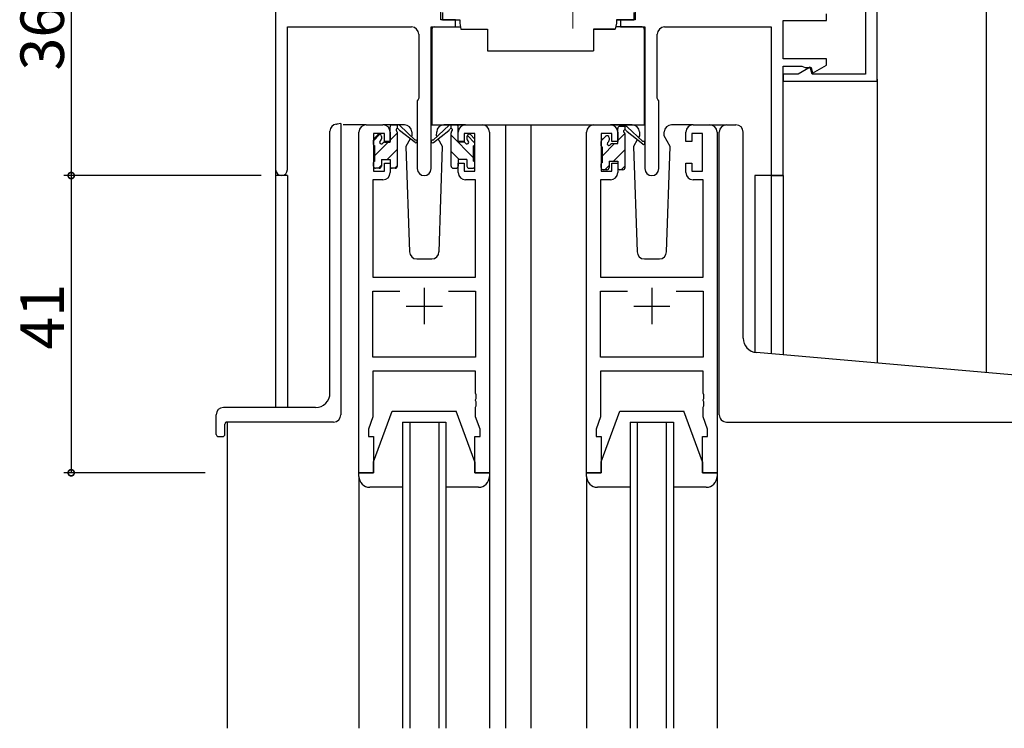
# Model space of a CAD drawing. Extents: x 0 to 1133, y 0 to 806.
# Drawn here: x 84 to 220, y 459 to 557 of the extents above; entities that cross this region are included whole.
import ezdxf

# ---------------------------------------------------------------- set-up
doc = ezdxf.new("R2010")
doc.units = 0
doc.linetypes.add('YCENTER_1', pattern=[13, 10, -1, 1, -1])
for name, color, linetype in [('YKK_11', 7, 'CONTINUOUS'), ('YKK_12', 2, 'CONTINUOUS'), ('YKK_13', 4, 'CONTINUOUS'), ('YKK_D', 6, 'CONTINUOUS')]:
    doc.layers.add(name, color=color, linetype=linetype)
doc.styles.get("Standard").update_dxf_attribs({"font": 'ROMANS.SHX', "bigfont": 'EXTFONT.SHX'})

msp = doc.modelspace()

# ---------------------------------------------------------------- linework, layer by layer
at = {"layer": 'YKK_11', "color": 0, "linetype": 'ByBlock', "lineweight": -2}
for p, q in [((202, 548), (202, 573.3)), ((119, 571), (119, 535.82)), ((141.8, 556.5), (141.8, 559.5)), ((168.6, 559.5), (168.6, 556.5)), ((200.37, 558.5), (200.37, 549)), ((195, 556.4), (195, 557.33)), ((143.8, 556.5), (141.8, 556.5)), ((143.8, 555.5), (143.8, 556.5)), ((168.6, 556.5), (166.6, 556.5)), ((166.6, 556.5), (166.6, 555.5)), ((189, 551.1), (189, 556.4)), ((189, 556.4), (195, 556.4)), ((120.63, 535.82), (120.63, 555.5)), ((120.63, 555.5), (137.75, 555.5)), ((138.75, 554.5), (138.75, 545.67)), ((140.45, 535.95), (140.45, 555.5)), ((140.45, 555.5), (143.8, 555.5)), ((166.6, 555.5), (169.95, 555.5)), ((169.95, 555.5), (169.95, 535.95)), ((171.65, 545.67), (171.65, 554.5)), ((172.65, 555.5), (187.37, 555.5)), ((187.37, 555.5), (187.37, 535)), ((195, 551.1), (189, 551.1)), ((193.08, 549.14), (195, 550.25)), ((195, 550.25), (195, 551.1)), ((189, 535), (189, 550.1)), ((189, 550.1), (191.58, 550.1)), ((191.09, 549), (189, 549)), ((189, 549), (189, 548)), ((192.75, 549.96), (191.09, 549)), ((191.58, 550.1), (191.8, 550)), ((191.8, 550), (192.03, 549.9)), ((192.03, 549.9), (192.88, 549.9)), ((193, 549), (192.75, 549.96)), ((192.88, 549.9), (193.08, 549.14)), ((200.37, 549), (193, 549)), ((189, 548), (202, 548)), ((138.65, 545.5), (138.55, 545.33)), ((138.55, 545.33), (138.55, 535.95)), ((138.75, 545.67), (138.65, 545.5)), ((171.75, 545.5), (171.65, 545.67)), ((171.85, 545.33), (171.75, 545.5)), ((171.85, 535.95), (171.85, 545.33)), ((131.5, 542), (133.8, 542)), ((145.2, 542), (147.5, 542)), ((162.9, 542), (165.2, 542)), ((176.6, 542), (178.9, 542)), ((130.5, 494), (130.5, 541)), ((134, 540.8), (132.5, 540.8)), ((132.5, 540.8), (132.5, 535.6)), ((134, 539.7), (134, 540.8)), ((134.8, 541), (134.8, 539.7)), ((144.2, 539.7), (144.2, 541)), ((146.5, 540.8), (145, 540.8)), ((145, 540.8), (145, 539.7)), ((146.5, 535.6), (146.5, 540.8)), ((148.5, 541), (148.5, 494)), ((161.9, 494), (161.9, 541)), ((165.4, 540.8), (163.9, 540.8)), ((163.9, 540.8), (163.9, 535.6)), ((165.4, 539.7), (165.4, 540.8)), ((166.2, 541), (166.2, 539.7)), ((175.6, 539.7), (175.6, 541)), ((177.9, 540.8), (176.4, 540.8)), ((176.4, 540.8), (176.4, 539.7)), ((177.9, 535.6), (177.9, 540.8)), ((179.9, 541), (179.9, 494)), ((134.8, 539.7), (134, 539.7)), ((145, 539.7), (144.2, 539.7)), ((166.2, 539.7), (165.4, 539.7)), ((176.4, 539.7), (175.6, 539.7)), ((134, 535.6), (134, 536.7)), ((134, 536.7), (134.8, 536.7)), ((134.8, 536.7), (134.8, 535.4)), ((144.2, 535.4), (144.2, 536.7)), ((144.2, 536.7), (145, 536.7)), ((145, 536.7), (145, 535.6)), ((165.4, 535.6), (165.4, 536.7)), ((165.4, 536.7), (166.2, 536.7)), ((166.2, 536.7), (166.2, 535.4)), ((175.6, 535.4), (175.6, 536.7)), ((175.6, 536.7), (176.4, 536.7)), ((176.4, 536.7), (176.4, 535.6)), ((132.5, 535.6), (134, 535.6)), ((145, 535.6), (146.5, 535.6)), ((163.9, 535.6), (165.4, 535.6)), ((176.4, 535.6), (177.9, 535.6)), ((133.8, 534.4), (132.43, 534.4)), ((132.43, 534.4), (132.43, 521)), ((146.57, 534.4), (145.2, 534.4)), ((146.57, 521), (146.57, 534.4)), ((165.2, 534.4), (163.83, 534.4)), ((163.83, 534.4), (163.83, 521)), ((177.97, 534.4), (176.6, 534.4)), ((177.97, 521), (177.97, 534.4)), ((187.37, 535), (189, 535)), ((132.43, 521), (146.57, 521)), ((163.83, 521), (177.97, 521)), ((132.43, 509.93), (132.43, 519.07)), ((132.43, 519.07), (136.15, 519.07)), ((142.85, 519.07), (146.57, 519.07)), ((142.85, 519.07), (146.57, 519.07)), ((146.57, 519.07), (146.57, 509.93)), ((163.83, 509.93), (163.83, 519.07)), ((163.83, 519.07), (167.55, 519.07)), ((174.25, 519.07), (177.97, 519.07)), ((174.25, 519.07), (177.97, 519.07)), ((177.97, 519.07), (177.97, 509.93)), ((146.57, 509.93), (132.43, 509.93)), ((177.97, 509.93), (163.83, 509.93)), ((146.57, 508), (132.43, 508)), ((132.43, 508), (132.43, 501.73)), ((146.57, 504.96), (146.57, 508)), ((177.97, 508), (163.83, 508)), ((163.83, 508), (163.83, 501.73)), ((177.97, 504.96), (177.97, 508)), ((146.69, 504.77), (146.57, 504.96)), ((146.57, 504.04), (146.69, 504.23)), ((146.57, 503.96), (146.57, 504.04)), ((146.69, 503.77), (146.57, 503.96)), ((146.69, 504.23), (146.69, 504.77)), ((178.09, 504.77), (177.97, 504.96)), ((177.97, 504.04), (178.09, 504.23)), ((177.97, 503.96), (177.97, 504.04)), ((178.09, 503.77), (177.97, 503.96)), ((178.09, 504.23), (178.09, 504.77)), ((146.57, 503.04), (146.69, 503.23)), ((146.57, 501.73), (146.57, 503.04)), ((146.69, 503.23), (146.69, 503.77)), ((177.97, 503.04), (178.09, 503.23)), ((177.97, 501.73), (177.97, 503.04)), ((178.09, 503.23), (178.09, 503.77)), ((132.43, 501.73), (131.8, 500)), ((147.2, 500), (146.57, 501.73)), ((163.83, 501.73), (163.2, 500)), ((178.6, 500), (177.97, 501.73)), ((131.8, 500), (131.8, 499)), ((147.2, 499), (147.2, 500)), ((163.2, 500), (163.2, 499)), ((178.6, 499), (178.6, 500)), ((131.8, 499), (132.5, 499)), ((132.5, 499), (132.5, 494)), ((146.5, 494), (146.5, 499)), ((146.5, 499), (147.2, 499)), ((163.2, 499), (163.9, 499)), ((163.9, 499), (163.9, 494)), ((177.9, 494), (177.9, 499)), ((177.9, 499), (178.6, 499)), ((132.5, 494), (130.5, 494)), ((148.5, 494), (146.5, 494)), ((163.9, 494), (161.9, 494)), ((179.9, 494), (177.9, 494))]:
    msp.add_line(p, q, dxfattribs=at)
at = {"layer": 'YKK_11', "color": 2}
for p, q in [((139.5, 519.5), (139.5, 514.5)), ((170.9, 519.5), (170.9, 514.5)), ((137, 517), (142, 517)), ((168.4, 517), (173.4, 517))]:
    msp.add_line(p, q, dxfattribs=at)
at = {"layer": 'YKK_11', "color": 0, "linetype": 'ByBlock', "lineweight": -2}
for centre, radius, start, end in [((137.75, 554.5), 1, 0, 90), ((172.65, 554.5), 1, 90, 180), ((131.5, 541), 1, 90, 180), ((133.8, 541), 1, 0, 90), ((145.2, 541), 1, 90, 180), ((147.5, 541), 1, 0, 90), ((162.9, 541), 1, 90, 180), ((165.2, 541), 1, 0, 90), ((176.6, 541), 1, 90, 180), ((178.9, 541), 1, 0, 90), ((119.82, 535.82), 0.815, 180, 0), ((133.8, 535.4), 1, 270, 360), ((139.5, 535.95), 0.95, 180, 0), ((145.2, 535.4), 1, 180, 270), ((165.2, 535.4), 1, 270, 360), ((170.9, 535.95), 0.95, 180, 0), ((176.6, 535.4), 1, 180, 270)]:
    msp.add_arc(centre, radius, start, end, dxfattribs=at)
at = {"layer": 'YKK_12'}
for p, q in [((217, 577), (217, 507.81)), ((202, 548.3), (202, 509.12)), ((131.5, 542), (128.3, 542)), ((146.35, 542), (154.2, 542)), ((150.7, 542), (150.7, 458.75)), ((154.2, 542), (162.9, 542)), ((154.2, 542), (154.2, 458.75)), ((178.9, 542), (181.1, 542)), ((119, 535.82), (119, 503)), ((120.63, 535), (119, 535)), ((120.63, 535), (120.63, 503)), ((185.1, 535), (185.1, 510.62)), ((189, 535), (185.1, 535)), ((187.37, 535), (187.37, 510.4)), ((189, 535), (189, 510.26)), ((112.3, 501), (112.3, 458.75)), ((136.5, 501), (136.5, 458.75)), ((137.5, 501), (137.5, 458.75)), ((141.5, 501), (141.5, 458.75)), ((142.5, 501), (142.5, 458.75)), ((167.9, 501), (167.9, 458.75)), ((168.9, 501), (168.9, 458.75)), ((172.9, 501), (172.9, 458.75)), ((173.9, 501), (173.9, 458.75)), ((130.5, 493.5), (130.5, 458.75)), ((148.5, 493.5), (148.5, 458.75)), ((161.9, 493.5), (161.9, 458.75)), ((179.9, 493.5), (179.9, 458.75))]:
    msp.add_line(p, q, dxfattribs=at)
at = {"layer": 'YKK_12', "linetype": 'Continuous'}
for p, q in [((136.5, 501), (142.5, 501)), ((167.9, 501), (173.9, 501))]:
    msp.add_line(p, q, dxfattribs=at)
at = {"layer": 'YKK_13', "linetype": 'YCENTER_1', "lineweight": 13}
msp.add_line((160, 555.3), (160, 580.89), dxfattribs=at)
at = {"layer": 'YKK_13'}
for p, q in [((142.01, 557.5), (142.01, 556.5)), ((168.41, 557.5), (168.41, 556.5)), ((142.01, 556.5), (144.41, 556.5)), ((144.41, 556.5), (144.41, 556)), ((144.41, 556), (144.55, 555.2)), ((166.01, 556), (165.86, 555.2)), ((166.01, 556.5), (166.01, 556)), ((168.41, 556.5), (166.01, 556.5)), ((166.01, 556.5), (168.41, 556.5)), ((140.56, 555.2), (140.56, 542)), ((140.86, 555.5), (144.49, 555.5)), ((144.55, 555.2), (148.21, 555.2)), ((148.21, 555.2), (148.21, 552.2)), ((162.86, 555.2), (162.86, 552.2)), ((165.86, 555.2), (162.86, 555.2)), ((162.86, 555.2), (165.86, 555.2)), ((169.55, 555.5), (165.91, 555.5)), ((169.85, 555.2), (169.85, 542)), ((148.21, 552.2), (162.86, 552.2)), ((127.42, 542.11), (127.5, 542.11)), ((128, 542.16), (127.5, 542.11)), ((128, 542.16), (128, 502)), ((136.79, 542), (133.8, 542)), ((135.1, 542), (135.89, 542)), ((135.8, 541.5), (135.8, 542)), ((140.56, 542), (169.85, 542)), ((145.2, 542), (142.22, 542)), ((143.9, 542), (143.11, 542)), ((143.2, 541.5), (143.2, 542)), ((144.18, 541.82), (144.02, 541.98)), ((168.19, 542), (165.2, 542)), ((169.95, 542), (169.96, 542)), ((176.6, 542), (173.62, 542)), ((181.2, 542), (182.5, 542)), ((126.5, 505), (126.5, 541.11)), ((132.5, 539.81), (133.38, 540.69)), ((132.59, 540.11), (133.09, 540.61)), ((134.8, 539.6), (134.8, 541.7)), ((134.8, 539.87), (135.8, 540.87)), ((135.8, 536.3), (135.8, 540.9)), ((136.09, 541.93), (138.27, 539.88)), ((138.24, 539.54), (136.1, 541.23)), ((137.79, 541.03), (137.81, 540.5)), ((142.92, 541.93), (140.74, 539.88)), ((140.77, 539.54), (142.91, 541.23)), ((141.2, 540.5), (141.22, 541.03)), ((143.2, 536.3), (143.2, 540.9)), ((144.2, 539.6), (144.2, 541.7)), ((146.41, 540.11), (145.91, 540.61)), ((166.2, 539.4), (166.2, 541.5)), ((166.2, 539.84), (167.18, 540.81)), ((166.5, 541.8), (167.29, 541.8)), ((167.2, 541.3), (167.2, 541.8)), ((167.2, 536.1), (167.2, 540.7)), ((167.49, 541.73), (169.67, 539.68)), ((169.64, 539.34), (167.5, 541.03)), ((169.19, 541.03), (169.21, 540.5)), ((172.6, 540.5), (172.62, 541.03)), ((180.2, 511.03), (180.2, 541)), ((183.5, 512.58), (183.5, 541)), ((132.5, 539.3), (132.5, 539.9)), ((132.7, 537.77), (134.54, 539.6)), ((133.6, 540.4), (133.6, 540.06)), ((134.06, 539.6), (134.8, 539.6)), ((137.56, 540.07), (136.96, 539.03)), ((137.81, 540.5), (137.74, 540.38)), ((141.27, 540.38), (141.2, 540.5)), ((142.04, 539.03), (141.44, 540.07)), ((146.3, 537.45), (143.2, 540.55)), ((144.94, 539.6), (144.2, 539.6)), ((145.4, 540.4), (145.4, 540.06)), ((146.5, 539.49), (145.44, 540.55)), ((146.5, 539.3), (146.5, 539.9)), ((163.9, 539.1), (163.9, 539.7)), ((163.92, 539.8), (164.61, 540.48)), ((163.99, 539.91), (164.49, 540.41)), ((164.1, 537.74), (165.77, 539.4)), ((165, 540.2), (165, 539.86)), ((165.46, 539.4), (166.2, 539.4)), ((168.88, 539.94), (168.36, 539.03)), ((169.21, 540.5), (169.06, 540.25)), ((173.44, 539.03), (172.6, 540.5)), ((132.7, 537), (132.7, 539.1)), ((134.38, 537.2), (135.8, 538.62)), ((136.96, 539.03), (137.47, 524.47)), ((141.54, 524.47), (142.04, 539.03)), ((144.31, 537.2), (143.2, 538.3)), ((146.3, 537), (146.3, 539.1)), ((164.1, 536.8), (164.1, 538.9)), ((165.61, 537), (167.2, 538.59)), ((168.36, 539.03), (168.87, 524.47)), ((172.94, 524.47), (173.44, 539.03)), ((132.5, 536.3), (132.5, 536.8)), ((133.6, 537.2), (133.6, 536.3)), ((133.6, 537.2), (134.8, 537.2)), ((134.8, 537.2), (134.8, 536.3)), ((144.2, 537.2), (144.2, 536.3)), ((145.4, 537.2), (144.2, 537.2)), ((145.4, 537.2), (145.4, 536.3)), ((146.5, 536.3), (146.5, 536.8)), ((163.9, 536.1), (163.9, 536.6)), ((165, 537), (165, 536.1)), ((165, 537), (166.2, 537)), ((166.2, 537), (166.2, 536.1)), ((133.3, 536), (132.8, 536)), ((133.18, 536), (133.6, 536.42)), ((135.5, 536), (135.1, 536)), ((135.43, 536), (135.8, 536.38)), ((143.5, 536), (143.9, 536)), ((145.7, 536), (146.2, 536)), ((164.7, 535.8), (164.2, 535.8)), ((164.41, 535.8), (165, 536.39)), ((166.9, 535.8), (166.5, 535.8)), ((166.66, 535.8), (167.2, 536.35)), ((138.47, 523.5), (140.54, 523.5)), ((169.87, 523.5), (171.94, 523.5)), ((180.2, 502), (180.2, 511.03)), ((236.79, 506.08), (185.33, 510.58)), ((124.5, 503), (111.8, 503)), ((110.8, 499.3), (110.8, 502)), ((132.5, 495.5), (135.1, 502.5)), ((135.1, 502.5), (143.9, 502.5)), ((146.5, 495.5), (143.9, 502.5)), ((163.9, 495.5), (166.5, 502.5)), ((166.5, 502.5), (175.3, 502.5)), ((177.9, 495.5), (175.3, 502.5)), ((112, 499.3), (112, 500.7)), ((127, 501), (112.3, 501)), ((181.2, 501), (237.4, 501)), ((111.1, 499), (111.7, 499)), ((132.5, 494), (132.5, 495.5)), ((146.5, 495.5), (146.5, 494)), ((163.9, 494), (163.9, 495.5)), ((177.9, 495.5), (177.9, 494)), ((130.5, 493.5), (130.5, 494)), ((130.5, 494), (132.5, 494)), ((146.5, 494), (148.5, 494)), ((148.5, 494), (148.5, 493.5)), ((161.9, 493.5), (161.9, 494)), ((161.9, 494), (163.9, 494)), ((177.9, 494), (179.9, 494)), ((179.9, 494), (179.9, 493.5)), ((136.5, 492), (132, 492)), ((147, 492), (142.5, 492)), ((167.9, 492), (163.4, 492)), ((178.4, 492), (173.9, 492))]:
    msp.add_line(p, q, dxfattribs=at)
for centre, radius, start, end in [((140.86, 555.2), 0.3, 90, 180), ((169.55, 555.2), 0.3, 359.9965, 89.9965), ((127.5, 541.11), 1, 95, 180), ((135.1, 541.7), 0.3, 90, 180), ((135.89, 541.7), 0.3, 49.8974, 90), ((136.79, 541), 1, 2, 90), ((142.22, 541), 1, 90, 178), ((143.11, 541.7), 0.3, 90, 130.1026), ((143.9, 541.7), 0.3, 0, 90), ((168.19, 541), 1, 2, 90), ((173.62, 541), 1, 90, 178), ((181.2, 541), 1, 90, 180), ((182.5, 541), 1, 0, 90), ((133.3, 540.4), 0.3, 0, 135), ((135.8, 541.3), 0.2, 20.8833, 233.1301), ((135.5, 540.9), 0.3, 0, 53.1301), ((136.27, 541.48), 0.3, 200.8833, 234.62), ((142.73, 541.48), 0.3, 305.38, 339.1167), ((143.2, 541.3), 0.2, 306.8699, 159.1167), ((143.5, 540.9), 0.3, 126.8699, 180), ((145.7, 540.4), 0.3, 45, 180), ((166.5, 541.5), 0.3, 90, 180), ((167.2, 541.1), 0.2, 20.8833, 233.1301), ((166.9, 540.7), 0.3, 0, 53.1301), ((167.29, 541.5), 0.3, 49.8974, 90), ((167.67, 541.28), 0.3, 200.8833, 234.62), ((132.8, 539.9), 0.3, 135, 180), ((132.7, 539.3), 0.2, 180, 270), ((133.6, 539.6), 0.25, 123.0557, 326.9443), ((133.3, 540.06), 0.3, 303.0557, 0), ((134.06, 539.3), 0.3, 90, 146.9443), ((138.35, 539.7), 0.2, 234.62, 114.62), ((140.65, 539.7), 0.2, 65.38, 305.38), ((144.94, 539.3), 0.3, 33.0557, 90), ((145.4, 539.6), 0.25, 213.0557, 56.9443), ((145.7, 540.06), 0.3, 180, 236.9443), ((146.3, 539.3), 0.2, 270, 0), ((146.2, 539.9), 0.3, 0, 45), ((164.2, 539.7), 0.3, 135, 180), ((164.7, 540.2), 0.3, 0, 135), ((165, 539.4), 0.25, 123.0557, 326.9443), ((164.7, 539.86), 0.3, 303.0557, 0), ((165.46, 539.1), 0.3, 90, 146.9443), ((169.75, 539.5), 0.2, 234.62, 114.62), ((164.1, 539.1), 0.2, 180, 270), ((132.7, 536.8), 0.2, 90, 180), ((146.3, 536.8), 0.2, 0, 90), ((164.1, 536.6), 0.2, 90, 180), ((132.8, 536.3), 0.3, 180, 270), ((133.3, 536.3), 0.3, 270, 0), ((135.1, 536.3), 0.3, 180, 270), ((135.5, 536.3), 0.3, 270, 0), ((143.5, 536.3), 0.3, 180, 270), ((143.9, 536.3), 0.3, 270, 0), ((145.7, 536.3), 0.3, 180, 270), ((146.2, 536.3), 0.3, 270, 0), ((164.2, 536.1), 0.3, 180, 270), ((164.7, 536.1), 0.3, 270, 0), ((166.5, 536.1), 0.3, 180, 270), ((166.9, 536.1), 0.3, 270, 0), ((138.47, 524.5), 1, 182, 270), ((140.54, 524.5), 1, 270, 358), ((169.87, 524.5), 1, 182, 270), ((171.94, 524.5), 1, 270, 358), ((185.5, 512.58), 2, 180, 265), ((124.5, 505), 2, 270, 0), ((111.8, 502), 1, 90, 180), ((127, 502), 1, 270, 0), ((181.2, 502), 1, 180, 224.427), ((181.2, 502), 1, 224.427, 270), ((181.2, 502), 1, 224.427, 238.633), ((112.3, 500.7), 0.3, 90, 180), ((111.1, 499.3), 0.3, 180, 270), ((111.7, 499.3), 0.3, 270, 0), ((132, 493.5), 1.5, 180, 270), ((147, 493.5), 1.5, 270, 0), ((163.4, 493.5), 1.5, 180, 270), ((178.4, 493.5), 1.5, 270, 0)]:
    msp.add_arc(centre, radius, start, end, dxfattribs=at)
at = {"layer": 'YKK_D'}
for p, q in [((90.8, 571), (90.8, 535)), ((109.3, 535), (89.8, 535)), ((117, 535), (89.8, 535)), ((90.8, 535), (90.8, 494)), ((109.3, 494), (89.8, 494))]:
    msp.add_line(p, q, dxfattribs=at)
at = {"layer": 'YKK_D', "linetype": 'ByBlock', "const_width": 0.85}
for points in [[(90.8, 534.89, 1), (90.8, 535.11, 1)], [(90.8, 535.11, 1), (90.8, 534.89, 1)], [(90.8, 494.11, 1), (90.8, 493.89, 1)]]:
    msp.add_lwpolyline(points, format="xyb", close=True, dxfattribs=at)

# ---------------------------------------------------------------- texts
at = {"layer": 'YKK_D'}
for s, p in [('36', (89.8, 549.48)), ('41', (89.8, 510.98))]:
    msp.add_text(s, height=6, rotation=90, dxfattribs=at).set_placement(p)

doc.saveas('drawing.dxf')
